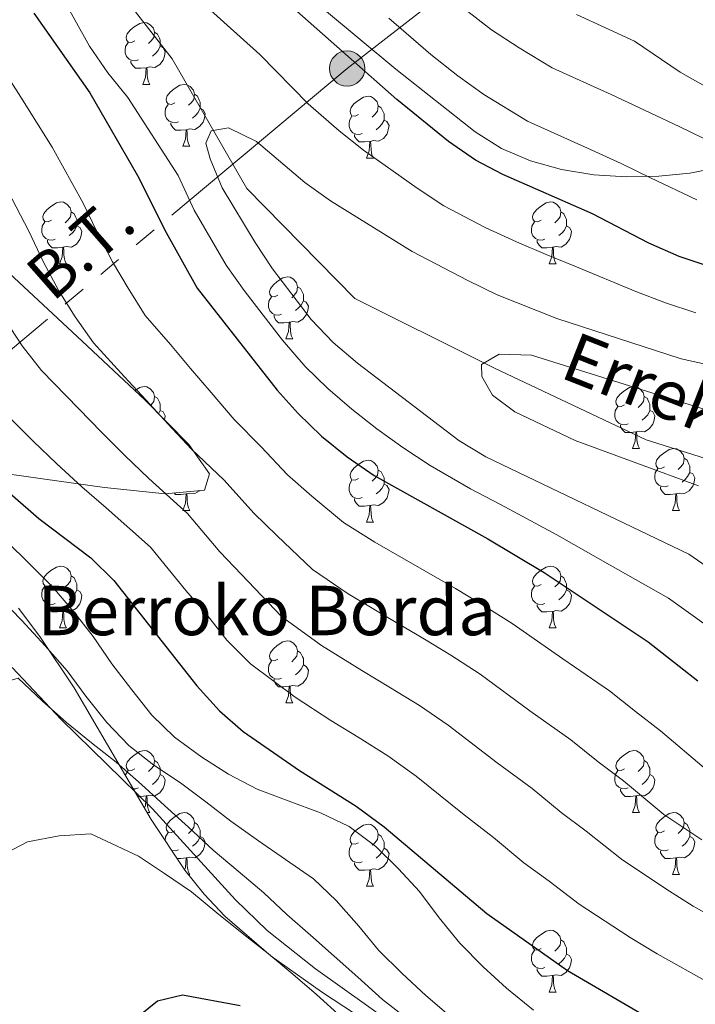
# Model space of a CAD drawing. Extents: x 619407 to 623914, y 780189 to 783238.
# Drawn here: x 622202 to 622311, y 781582 to 781741 of the extents above; entities that cross this region are included whole.
import ezdxf
from ezdxf.enums import TextEntityAlignment as Align

# ---------------------------------------------------------------- set-up
doc = ezdxf.new("R2010")
doc.units = 0
doc.header["$MEASUREMENT"] = 0
doc.linetypes.add('5elect', pattern=[127.5, 75, -7.5, 7.5, -7.5, 7.5, -7.5, 7.5, -7.5])
doc.linetypes.add('DGN Style 3', pattern=[54.738838, 39.09917, -15.639668])
for name, color, linetype in [('Nivel 11', 7, 'Continuous'), ('Nivel 32', 7, 'Continuous'), ('Nivel 35', 7, 'Continuous'), ('Nivel 36', 7, 'Continuous'), ('Nivel 4', 7, 'Continuous'), ('Nivel 43', 7, 'Continuous'), ('Nivel 44', 7, 'Continuous'), ('Nivel 5', 7, 'Continuous'), ('Nivel 61', 7, 'Continuous'), ('Nivel 63', 7, 'Continuous')]:
    doc.layers.add(name, color=color, linetype=linetype)
doc.styles.add('Style-arial', font='arial.shx', dxfattribs={"bigfont": 'arialbig.shx'})
doc.styles.add('Style-arialni', font='arialni.shx', dxfattribs={"bigfont": 'arialnibig.shx'})
doc.styles.add('Style-timesi', font='timesi.shx', dxfattribs={"bigfont": 'timesibig.shx'})
doc.linetypes.add('5zonar', pattern='A,-5,[1,dgnlstyle.shx,S=0.08,R=0,X=0,Y=0],-5', length=10)

# ---------------------------------------------------------------- blocks, each defined once
blk = doc.blocks.new('5PELE')
at = {"layer": 'Nivel 32', "linetype": 'Continuous', "lineweight": 0}
h = blk.add_hatch(color=9, dxfattribs=at)
edge = h.paths.add_edge_path()
edge.add_arc((-0.0002000001259148121, 0), 2.85, 0, 360)
at = {"layer": 'Nivel 32', "color": 8, "linetype": 'Continuous', "lineweight": 0}
blk.add_circle((-0.0002000001259148121, 0, -0.0004707457627546319), 2.85, dxfattribs=at)

msp = doc.modelspace()

# ---------------------------------------------------------------- linework, layer by layer
at = {"layer": 'Nivel 11', "color": 142, "linetype": 'DGN Style 3', "lineweight": 13}
msp.add_polyline3d([(622209.6070000001, 781756.4469999999, 268.899), (622226.4510000001, 781734.798, 267.356), (622238.5619999999, 781713.827, 265.814), (622256.075, 781695.962, 263.5), (622276.9720000001, 781685.5460000001, 260), (622278.7080000001, 781684.6799999999, 262.729), (622303.233, 781673.0630000001, 258.985), (622330.7990000001, 781664.435, 255), (622333.4650000001, 781663.601, 254.65), (622359.5819999999, 781653.2320000001, 253.955), (622378.7690000001, 781644.827, 254.81), (622398.5619999999, 781633.889, 254.519), (622412.0190000001, 781621.119, 251.558), (622416.81, 781618.717, 250), (622424.858, 781614.683, 245), (622426.1640000001, 781614.0279999999, 243.919), (622432.4990000001, 781613.7890000001, 240), (622437.5320000001, 781613.5989999999, 240.364), (622451.7749999999, 781616.3, 234.965), (622456.3459999999, 781616.591, 234.186)], dxfattribs=at)
at = {"layer": 'Nivel 32', "color": 6, "linetype": '5elect', "lineweight": 0, "ltscale": 0.5}
msp.add_polyline3d([(622177.5, 781668.6000000001, 306.106), (622254.807, 781733.2450000001, 274.217), (622292.811, 781762.7620000001, 299.85), (622337.054, 781798.5789999999, 306.255), (622374.926, 781831.0970000001, 304.332)], dxfattribs=at)
at = {"layer": 'Nivel 35', "color": 92, "linetype": '5zonar', "lineweight": 0, "ltscale": 0.5}
for points in [[(622251.1510000001, 781742.7390000001, 282.794), (622262.6939999999, 781733.1400000001, 282.446), (622275.5590000001, 781722.987, 282.064), (622279.79, 781720.297, 282.136), (622284.497, 781718.2749999999, 282.459), (622289.541, 781716.865, 283), (622294.783, 781716.014, 283.726), (622300.087, 781715.669, 284.603), (622305.3130000001, 781715.7760000001, 285.598), (622310.3230000001, 781716.283, 286.679), (622316.5730000001, 781717.524, 288.233), (622320.2609999999, 781719.3640000001, 290.308), (622323.1130000001, 781722.3189999999, 293.717)], [(622197.3999999999, 781667.8999999999, 307.108), (622205.47, 781666.754, 305.808), (622215.514, 781665.362, 303.062), (622225.351, 781664.355, 299.97), (622231.672, 781664.9140000001, 298.096), (622232.5149999999, 781667.551, 297.175), (622229.135, 781672.328, 296.476), (622222.024, 781679.541, 295.782), (622211.0619999999, 781689.817, 295.165), (622200.05, 781700.071, 295.35)], [(622263.382, 781575.2650000001, 324.776), (622250.6610000001, 781583.6300000001, 324.036), (622242.503, 781589.45, 323.411), (622235.0179999999, 781595.8859999999, 322.722), (622231.639, 781599.4480000001, 322.365), (622228.531, 781603.3430000001, 322.003), (622223.071, 781611.578, 320.99), (622210.5730000001, 781632.923, 317.221), (622205.021, 781641.22, 315.912), (622201.5449999999, 781645.801, 315.637)]]:
    msp.add_polyline3d(points, dxfattribs=at)
at = {"layer": 'Nivel 36', "color": 92, "linetype": 'Continuous', "lineweight": 0, "flags": 128}
for points in [[(622220.4070000001, 781737.7380000001), (622219.8770000001, 781737.473), (622219.3470000001, 781737.5279999999), (622219.0819999999, 781737.898), (622219.027, 781738.3230000001), (622219.1869999999, 781738.8430000001), (622219.6669999999, 781739.4380000001), (622220.3019999999, 781739.9680000001), (622221.202, 781740.5530000001), (622221.9469999999, 781740.713), (622222.372, 781740.658), (622222.902, 781740.3430000001), (622223.432, 781739.7579999999), (622223.592, 781739.118), (622223.4820000001, 781738.2679999999), (622223.057, 781737.7380000001), (622222.6370000001, 781737.3130000001)], [(622223.592, 781739.118), (622224.067, 781738.8030000001), (622224.382, 781738.163), (622224.5419999999, 781737.8430000001), (622224.5419999999, 781737.263), (622224.5419999999, 781736.838), (622224.172, 781736.148), (622223.7520000001, 781735.6680000001), (622223.2720000001, 781735.2479999999)], [(622220.9920000001, 781734.658), (622220.567, 781734.4979999999), (622219.9820000001, 781734.558), (622219.507, 781734.7679999999), (622219.0819999999, 781735.193), (622218.8670000001, 781735.7779999999), (622218.8670000001, 781736.1980000001), (622218.922, 781736.783), (622219.3470000001, 781737.473)], [(622224.5419999999, 781736.838), (622224.997, 781736.588), (622225.342, 781735.973), (622225.2320000001, 781735.2479999999), (622225.0220000001, 781734.608), (622224.4369999999, 781733.868), (622223.642, 781733.388), (622222.7919999999, 781733.493), (622222.362, 781733.3630000001)], [(622222.2520000001, 781733.3630000001), (622221.362, 781733.2779999999), (622220.517, 781733.2779999999), (622220.092, 781733.7080000001), (622219.7720000001, 781734.183), (622219.7720000001, 781734.4979999999)], [(622221.7069999999, 781730.6780000001), (622222.142, 781731.838), (622222.2520000001, 781733.3630000001), (622222.362, 781733.3630000001), (622222.3970000001, 781732.7779999999), (622222.432, 781732.0930000001), (622222.5020000001, 781731.4780000001), (622222.6170000001, 781731.078), (622222.8319999999, 781730.6780000001)], [(622221.7069999999, 781730.6780000001), (622222.8319999999, 781730.6780000001)], [(622226.882, 781727.703), (622226.352, 781727.4380000001), (622225.8219999999, 781727.493), (622225.557, 781727.8630000001), (622225.5020000001, 781728.288), (622225.662, 781728.808), (622226.142, 781729.4029999999), (622226.777, 781729.933), (622227.6769999999, 781730.5179999999), (622228.422, 781730.6780000001), (622228.8470000001, 781730.6229999999), (622229.3770000001, 781730.308), (622229.9070000001, 781729.723), (622230.067, 781729.0830000001), (622229.9569999999, 781728.233), (622229.5320000001, 781727.703), (622229.112, 781727.2779999999)], [(622230.067, 781729.0830000001), (622230.5419999999, 781728.7679999999), (622230.8570000001, 781728.128), (622231.017, 781727.808), (622231.017, 781727.2280000001), (622231.017, 781726.8030000001), (622230.6470000001, 781726.1130000001), (622230.227, 781725.6329999999), (622229.747, 781725.213)], [(622256.6540000001, 781725.798), (622256.1240000001, 781725.533), (622255.594, 781725.588), (622255.3289999999, 781725.9580000001), (622255.274, 781726.3829999999), (622255.4340000001, 781726.9029999999), (622255.9140000001, 781727.4979999999), (622256.5490000001, 781728.0279999999), (622257.449, 781728.6130000001), (622258.1939999999, 781728.773), (622258.619, 781728.7180000001), (622259.149, 781728.4029999999), (622259.679, 781727.818), (622259.8389999999, 781727.1780000001), (622259.729, 781726.328), (622259.304, 781725.798), (622258.8840000001, 781725.3729999999)], [(622227.467, 781724.6229999999), (622227.0419999999, 781724.463), (622226.4569999999, 781724.523), (622225.9820000001, 781724.733), (622225.557, 781725.158), (622225.342, 781725.743), (622225.342, 781726.163), (622225.3970000001, 781726.7479999999), (622225.8219999999, 781727.4380000001)], [(622231.017, 781726.8030000001), (622231.4720000001, 781726.5530000001), (622231.817, 781725.9380000001), (622231.7069999999, 781725.213), (622231.497, 781724.5730000001), (622230.912, 781723.8330000001), (622230.1170000001, 781723.3530000001), (622229.267, 781723.4580000001), (622228.837, 781723.328)], [(622259.8389999999, 781727.1780000001), (622260.314, 781726.8630000001), (622260.629, 781726.223), (622260.7890000001, 781725.9029999999), (622260.7890000001, 781725.3230000001), (622260.7890000001, 781724.898), (622260.419, 781724.2080000001), (622259.9990000001, 781723.7280000001), (622259.5190000001, 781723.308)], [(622228.727, 781723.328), (622227.837, 781723.243), (622226.9920000001, 781723.243), (622226.567, 781723.673), (622226.247, 781724.148), (622226.247, 781724.463)], [(622257.2390000001, 781722.7180000001), (622256.814, 781722.558), (622256.229, 781722.618), (622255.754, 781722.828), (622255.3289999999, 781723.253), (622255.1140000001, 781723.838), (622255.1140000001, 781724.2579999999), (622255.169, 781724.8430000001), (622255.594, 781725.533)], [(622260.7890000001, 781724.898), (622261.244, 781724.648), (622261.5889999999, 781724.033), (622261.479, 781723.308), (622261.2690000001, 781722.6680000001), (622260.6840000001, 781721.9280000001), (622259.889, 781721.4480000001), (622259.0390000001, 781721.5530000001), (622258.6089999999, 781721.423)], [(622228.182, 781720.6429999999), (622228.6170000001, 781721.8030000001), (622228.727, 781723.328), (622228.837, 781723.328), (622228.872, 781722.743), (622228.9070000001, 781722.058), (622228.977, 781721.443), (622229.092, 781721.0430000001), (622229.307, 781720.6429999999)], [(622258.4990000001, 781721.423), (622257.6089999999, 781721.338), (622256.764, 781721.338), (622256.3389999999, 781721.7679999999), (622256.0190000001, 781722.243), (622256.0190000001, 781722.558)], [(622257.9539999999, 781718.7380000001), (622258.389, 781719.898), (622258.4990000001, 781721.423), (622258.6089999999, 781721.423), (622258.6440000001, 781720.838), (622258.679, 781720.1529999999), (622258.7490000001, 781719.538), (622258.8640000001, 781719.138), (622259.0789999999, 781718.7380000001)], [(622228.182, 781720.6429999999), (622229.307, 781720.6429999999)], [(622257.9539999999, 781718.7380000001), (622259.0789999999, 781718.7380000001)], [(622206.9040000001, 781708.655), (622206.3740000001, 781708.3900000001), (622205.844, 781708.4450000001), (622205.5789999999, 781708.815), (622205.524, 781709.24), (622205.6840000001, 781709.76), (622206.1640000001, 781710.355), (622206.7990000001, 781710.885), (622207.699, 781711.47), (622208.4439999999, 781711.6300000001), (622208.869, 781711.575), (622209.399, 781711.26), (622209.929, 781710.675), (622210.0889999999, 781710.0349999999), (622209.979, 781709.185), (622209.554, 781708.655), (622209.1340000001, 781708.23)], [(622286.2309999999, 781708.655), (622285.7010000001, 781708.3900000001), (622285.1710000001, 781708.4450000001), (622284.906, 781708.815), (622284.851, 781709.24), (622285.0109999999, 781709.76), (622285.4909999999, 781710.355), (622286.1259999999, 781710.885), (622287.0260000001, 781711.47), (622287.771, 781711.6300000001), (622288.196, 781711.575), (622288.726, 781711.26), (622289.256, 781710.675), (622289.416, 781710.0349999999), (622289.3060000001, 781709.185), (622288.881, 781708.655), (622288.4610000001, 781708.23)], [(622210.0889999999, 781710.0349999999), (622210.564, 781709.72), (622210.879, 781709.0800000001), (622211.0390000001, 781708.76), (622211.0390000001, 781708.1799999999), (622211.0390000001, 781707.7550000001), (622210.669, 781707.065), (622210.2490000001, 781706.585), (622209.7690000001, 781706.165)], [(622289.416, 781710.0349999999), (622289.8910000001, 781709.72), (622290.206, 781709.0800000001), (622290.3659999999, 781708.76), (622290.3659999999, 781708.1799999999), (622290.3659999999, 781707.7550000001), (622289.996, 781707.065), (622289.5760000001, 781706.585), (622289.0959999999, 781706.165)], [(622207.4890000001, 781705.575), (622207.064, 781705.415), (622206.479, 781705.4750000001), (622206.004, 781705.685), (622205.5789999999, 781706.1100000001), (622205.3640000001, 781706.6950000001), (622205.3640000001, 781707.115), (622205.419, 781707.7), (622205.844, 781708.3900000001)], [(622286.8160000001, 781705.575), (622286.3910000001, 781705.415), (622285.8060000001, 781705.4750000001), (622285.331, 781705.685), (622284.906, 781706.1100000001), (622284.6910000001, 781706.6950000001), (622284.6910000001, 781707.115), (622284.746, 781707.7), (622285.1710000001, 781708.3900000001)], [(622211.0390000001, 781707.7550000001), (622211.494, 781707.5050000001), (622211.8389999999, 781706.8900000001), (622211.729, 781706.165), (622211.5190000001, 781705.5249999999), (622210.9340000001, 781704.7849999999), (622210.139, 781704.3049999999), (622209.2890000001, 781704.4099999999), (622208.8589999999, 781704.28)], [(622290.3659999999, 781707.7550000001), (622290.821, 781707.5050000001), (622291.166, 781706.8900000001), (622291.0560000001, 781706.165), (622290.8459999999, 781705.5249999999), (622290.2609999999, 781704.7849999999), (622289.466, 781704.3049999999), (622288.6159999999, 781704.4099999999), (622288.186, 781704.28)], [(622208.7490000001, 781704.28), (622207.8589999999, 781704.1950000001), (622207.014, 781704.1950000001), (622206.5889999999, 781704.625), (622206.2690000001, 781705.1000000001), (622206.2690000001, 781705.415)], [(622288.0760000001, 781704.28), (622287.186, 781704.1950000001), (622286.341, 781704.1950000001), (622285.916, 781704.625), (622285.5959999999, 781705.1000000001), (622285.5959999999, 781705.415)], [(622208.2039999999, 781701.595), (622208.639, 781702.7550000001), (622208.7490000001, 781704.28), (622208.8589999999, 781704.28), (622208.8940000001, 781703.6950000001), (622208.929, 781703.01), (622208.9990000001, 781702.395), (622209.1140000001, 781701.9950000001), (622209.3289999999, 781701.595)], [(622287.531, 781701.595), (622287.966, 781702.7550000001), (622288.0760000001, 781704.28), (622288.186, 781704.28), (622288.2209999999, 781703.6950000001), (622288.256, 781703.01), (622288.3260000001, 781702.395), (622288.4410000001, 781701.9950000001), (622288.656, 781701.595)], [(622208.2039999999, 781701.595), (622209.3289999999, 781701.595)], [(622287.531, 781701.595), (622288.656, 781701.595)], [(622243.595, 781696.5150000001), (622243.065, 781696.25), (622242.5349999999, 781696.3049999999), (622242.27, 781696.675), (622242.2150000001, 781697.1000000001), (622242.375, 781697.6200000001), (622242.855, 781698.2150000001), (622243.49, 781698.7450000001), (622244.3899999999, 781699.3300000001), (622245.135, 781699.49), (622245.56, 781699.435), (622246.0900000001, 781699.1200000001), (622246.6200000001, 781698.5349999999), (622246.78, 781697.895), (622246.6699999999, 781697.0449999999), (622246.2450000001, 781696.5150000001), (622245.825, 781696.0900000001)], [(622246.78, 781697.895), (622247.2550000001, 781697.5800000001), (622247.5700000001, 781696.94), (622247.73, 781696.6200000001), (622247.73, 781696.04), (622247.73, 781695.615), (622247.3600000001, 781694.925), (622246.94, 781694.4450000001), (622246.46, 781694.0249999999)], [(622244.1799999999, 781693.435), (622243.7550000001, 781693.2749999999), (622243.1699999999, 781693.335), (622242.6950000001, 781693.5449999999), (622242.27, 781693.97), (622242.0549999999, 781694.5549999999), (622242.0549999999, 781694.9750000001), (622242.1100000001, 781695.56), (622242.5349999999, 781696.25)], [(622247.73, 781695.615), (622248.185, 781695.365), (622248.53, 781694.75), (622248.4199999999, 781694.0249999999), (622248.21, 781693.385), (622247.625, 781692.645), (622246.8300000001, 781692.165), (622245.98, 781692.27), (622245.55, 781692.1400000001)], [(622245.44, 781692.1400000001), (622244.55, 781692.0549999999), (622243.7050000001, 781692.0549999999), (622243.28, 781692.4850000001), (622242.96, 781692.96), (622242.96, 781693.2749999999)], [(622244.895, 781689.4550000001), (622245.3300000001, 781690.615), (622245.44, 781692.1400000001), (622245.55, 781692.1400000001), (622245.585, 781691.5549999999), (622245.6200000001, 781690.8700000001), (622245.69, 781690.2550000001), (622245.8049999999, 781689.855), (622246.02, 781689.4550000001)], [(622244.895, 781689.4550000001), (622246.02, 781689.4550000001)], [(622220.415, 781681.0490000001), (622221.202, 781681.561), (622221.9469999999, 781681.7209999999), (622222.372, 781681.666), (622222.902, 781681.351), (622223.432, 781680.7660000001), (622223.592, 781680.1259999999), (622223.4820000001, 781679.2760000001), (622223.057, 781678.746), (622222.932, 781678.6200000001)], [(622299.7339999999, 781678.746), (622299.2039999999, 781678.4809999999), (622298.6740000001, 781678.5360000001), (622298.409, 781678.906), (622298.354, 781679.331), (622298.514, 781679.851), (622298.994, 781680.446), (622299.629, 781680.976), (622300.5290000001, 781681.561), (622301.274, 781681.7209999999), (622301.699, 781681.666), (622302.229, 781681.351), (622302.7590000001, 781680.7660000001), (622302.919, 781680.1259999999), (622302.8090000001, 781679.2760000001), (622302.3840000001, 781678.746), (622301.9639999999, 781678.321)], [(622223.592, 781680.1259999999), (622224.067, 781679.811), (622224.382, 781679.1710000001), (622224.5419999999, 781678.851), (622224.5419999999, 781678.271), (622224.5419999999, 781677.8459999999), (622224.244, 781677.29)], [(622302.919, 781680.1259999999), (622303.3940000001, 781679.811), (622303.709, 781679.1710000001), (622303.869, 781678.851), (622303.869, 781678.271), (622303.869, 781677.8459999999), (622303.4990000001, 781677.156), (622303.0789999999, 781676.676), (622302.5989999999, 781676.256)], [(622300.3189999999, 781675.666), (622299.8940000001, 781675.506), (622299.3090000001, 781675.5660000001), (622298.834, 781675.7760000001), (622298.409, 781676.2010000001), (622298.1939999999, 781676.7860000001), (622298.1939999999, 781677.206), (622298.2490000001, 781677.791), (622298.6740000001, 781678.4809999999)], [(622224.5419999999, 781677.8459999999), (622224.997, 781677.5959999999), (622225.342, 781676.9809999999), (622225.236, 781676.283)], [(622303.869, 781677.8459999999), (622304.324, 781677.5959999999), (622304.669, 781676.9809999999), (622304.5590000001, 781676.256), (622304.3489999999, 781675.6159999999), (622303.764, 781674.8759999999), (622302.969, 781674.396), (622302.119, 781674.5009999999), (622301.689, 781674.371)], [(622301.5789999999, 781674.371), (622300.689, 781674.2860000001), (622299.844, 781674.2860000001), (622299.419, 781674.716), (622299.0989999999, 781675.1910000001), (622299.0989999999, 781675.506)], [(622301.034, 781671.686), (622301.469, 781672.8459999999), (622301.5789999999, 781674.371), (622301.689, 781674.371), (622301.7239999999, 781673.7860000001), (622301.7590000001, 781673.101), (622301.8289999999, 781672.486), (622301.9439999999, 781672.0860000001), (622302.159, 781671.686)], [(622301.034, 781671.686), (622302.159, 781671.686)], [(622306.209, 781668.7110000001), (622305.679, 781668.446), (622305.149, 781668.5009999999), (622304.8840000001, 781668.871), (622304.8289999999, 781669.2960000001), (622304.9890000001, 781669.8160000001), (622305.469, 781670.4110000001), (622306.104, 781670.9410000001), (622307.004, 781671.5260000001), (622307.7490000001, 781671.686), (622308.1740000001, 781671.631), (622308.7039999999, 781671.3160000001), (622309.2339999999, 781670.7309999999), (622309.3940000001, 781670.091), (622309.284, 781669.2409999999), (622308.8589999999, 781668.7110000001), (622308.439, 781668.2860000001)], [(622309.3940000001, 781670.091), (622309.869, 781669.7760000001), (622310.1840000001, 781669.1359999999), (622310.344, 781668.8160000001), (622310.344, 781668.236), (622310.344, 781667.811), (622309.9739999999, 781667.121), (622309.554, 781666.6410000001), (622309.074, 781666.2209999999)], [(622256.6540000001, 781666.8060000001), (622256.1240000001, 781666.541), (622255.594, 781666.5959999999), (622255.3289999999, 781666.966), (622255.274, 781667.3910000001), (622255.4340000001, 781667.9110000001), (622255.9140000001, 781668.506), (622256.5490000001, 781669.0360000001), (622257.449, 781669.621), (622258.1939999999, 781669.781), (622258.619, 781669.726), (622259.149, 781669.4110000001), (622259.679, 781668.8260000001), (622259.8389999999, 781668.186), (622259.729, 781667.3360000001), (622259.304, 781666.8060000001), (622258.8840000001, 781666.381)], [(622259.8389999999, 781668.186), (622260.314, 781667.871), (622260.629, 781667.2309999999), (622260.7890000001, 781666.9110000001), (622260.7890000001, 781666.331), (622260.7890000001, 781665.906), (622260.419, 781665.216), (622259.9990000001, 781664.736), (622259.5190000001, 781664.3160000001)], [(622306.794, 781665.631), (622306.369, 781665.4709999999), (622305.784, 781665.531), (622305.3090000001, 781665.7409999999), (622304.8840000001, 781666.166), (622304.669, 781666.7509999999), (622304.669, 781667.1710000001), (622304.7239999999, 781667.756), (622305.149, 781668.446)], [(622310.344, 781667.811), (622310.7990000001, 781667.561), (622311.1440000001, 781666.946), (622311.034, 781666.2209999999), (622310.824, 781665.581), (622310.2390000001, 781664.841), (622309.4439999999, 781664.361), (622308.594, 781664.466), (622308.1640000001, 781664.3360000001)], [(622257.2390000001, 781663.726), (622256.814, 781663.5660000001), (622256.229, 781663.6259999999), (622255.754, 781663.8360000001), (622255.3289999999, 781664.2609999999), (622255.1140000001, 781664.8459999999), (622255.1140000001, 781665.2660000001), (622255.169, 781665.851), (622255.594, 781666.541)], [(622260.7890000001, 781665.906), (622261.244, 781665.656), (622261.5889999999, 781665.041), (622261.479, 781664.3160000001), (622261.2690000001, 781663.676), (622260.6840000001, 781662.936), (622259.889, 781662.456), (622259.0390000001, 781662.561), (622258.6089999999, 781662.4310000001)], [(622308.054, 781664.3360000001), (622307.1640000001, 781664.2509999999), (622306.3189999999, 781664.2509999999), (622305.8940000001, 781664.6810000001), (622305.574, 781665.156), (622305.574, 781665.4709999999)], [(622228.727, 781664.3360000001), (622227.837, 781664.2509999999), (622226.9920000001, 781664.2509999999), (622226.7660000001, 781664.48)], [(622228.182, 781661.6510000001), (622228.6170000001, 781662.811), (622228.727, 781664.3360000001), (622228.837, 781664.3360000001), (622228.872, 781663.7509999999), (622228.9070000001, 781663.0660000001), (622228.977, 781662.4510000001), (622229.092, 781662.051), (622229.307, 781661.6510000001)], [(622230.9169999999, 781664.8470000001), (622230.912, 781664.841), (622230.1170000001, 781664.361), (622229.267, 781664.466), (622228.837, 781664.3360000001)], [(622307.5090000001, 781661.6510000001), (622307.9439999999, 781662.811), (622308.054, 781664.3360000001), (622308.1640000001, 781664.3360000001), (622308.199, 781663.7509999999), (622308.2339999999, 781663.0660000001), (622308.304, 781662.4510000001), (622308.419, 781662.051), (622308.6340000001, 781661.6510000001)], [(622258.4990000001, 781662.4310000001), (622257.6089999999, 781662.3459999999), (622256.764, 781662.3459999999), (622256.3389999999, 781662.7760000001), (622256.0190000001, 781663.2509999999), (622256.0190000001, 781663.5660000001)], [(622257.9539999999, 781659.746), (622258.389, 781660.906), (622258.4990000001, 781662.4310000001), (622258.6089999999, 781662.4310000001), (622258.6440000001, 781661.8459999999), (622258.679, 781661.1610000001), (622258.7490000001, 781660.5460000001), (622258.8640000001, 781660.146), (622259.0789999999, 781659.746)], [(622228.182, 781661.6510000001), (622229.307, 781661.6510000001)], [(622307.5090000001, 781661.6510000001), (622308.6340000001, 781661.6510000001)], [(622257.9539999999, 781659.746), (622259.0789999999, 781659.746)], [(622206.9040000001, 781649.663), (622206.3740000001, 781649.398), (622205.844, 781649.453), (622205.5789999999, 781649.8230000001), (622205.524, 781650.2479999999), (622205.6840000001, 781650.7679999999), (622206.1640000001, 781651.3630000001), (622206.7990000001, 781651.8929999999), (622207.699, 781652.4780000001), (622208.4439999999, 781652.638), (622208.869, 781652.5830000001), (622209.399, 781652.2679999999), (622209.929, 781651.683), (622210.0889999999, 781651.0430000001), (622209.979, 781650.193), (622209.554, 781649.663), (622209.1340000001, 781649.2380000001)], [(622286.2309999999, 781649.663), (622285.7010000001, 781649.398), (622285.1710000001, 781649.453), (622284.906, 781649.8230000001), (622284.851, 781650.2479999999), (622285.0109999999, 781650.7679999999), (622285.4909999999, 781651.3630000001), (622286.1259999999, 781651.8929999999), (622287.0260000001, 781652.4780000001), (622287.771, 781652.638), (622288.196, 781652.5830000001), (622288.726, 781652.2679999999), (622289.256, 781651.683), (622289.416, 781651.0430000001), (622289.3060000001, 781650.193), (622288.881, 781649.663), (622288.4610000001, 781649.2380000001)], [(622210.0889999999, 781651.0430000001), (622210.564, 781650.7280000001), (622210.879, 781650.088), (622211.0390000001, 781649.7679999999), (622211.0390000001, 781649.1880000001), (622211.0390000001, 781648.763), (622210.669, 781648.0730000001), (622210.2490000001, 781647.5930000001), (622209.7690000001, 781647.173)], [(622289.416, 781651.0430000001), (622289.8910000001, 781650.7280000001), (622290.206, 781650.088), (622290.3659999999, 781649.7679999999), (622290.3659999999, 781649.1880000001), (622290.3659999999, 781648.763), (622289.996, 781648.0730000001), (622289.5760000001, 781647.5930000001), (622289.0959999999, 781647.173)], [(622207.4890000001, 781646.5830000001), (622207.064, 781646.423), (622206.479, 781646.483), (622206.004, 781646.693), (622205.5789999999, 781647.118), (622205.3640000001, 781647.703), (622205.3640000001, 781648.1229999999), (622205.419, 781648.7080000001), (622205.844, 781649.398)], [(622286.8160000001, 781646.5830000001), (622286.3910000001, 781646.423), (622285.8060000001, 781646.483), (622285.331, 781646.693), (622284.906, 781647.118), (622284.6910000001, 781647.703), (622284.6910000001, 781648.1229999999), (622284.746, 781648.7080000001), (622285.1710000001, 781649.398)], [(622211.0390000001, 781648.763), (622211.494, 781648.513), (622211.8389999999, 781647.898), (622211.729, 781647.173), (622211.5190000001, 781646.533), (622210.9340000001, 781645.7930000001), (622210.139, 781645.3130000001), (622209.2890000001, 781645.4180000001), (622208.8589999999, 781645.288)], [(622290.3659999999, 781648.763), (622290.821, 781648.513), (622291.166, 781647.898), (622291.0560000001, 781647.173), (622290.8459999999, 781646.533), (622290.2609999999, 781645.7930000001), (622289.466, 781645.3130000001), (622288.6159999999, 781645.4180000001), (622288.186, 781645.288)], [(622208.7490000001, 781645.288), (622207.8589999999, 781645.203), (622207.014, 781645.203), (622206.5889999999, 781645.6329999999), (622206.2690000001, 781646.108), (622206.2690000001, 781646.423)], [(622288.0760000001, 781645.288), (622287.186, 781645.203), (622286.341, 781645.203), (622285.916, 781645.6329999999), (622285.5959999999, 781646.108), (622285.5959999999, 781646.423)], [(622208.2039999999, 781642.6030000001), (622208.639, 781643.763), (622208.7490000001, 781645.288), (622208.8589999999, 781645.288), (622208.8940000001, 781644.703), (622208.929, 781644.0179999999), (622208.9990000001, 781643.4029999999), (622209.1140000001, 781643.003), (622209.3289999999, 781642.6030000001)], [(622287.531, 781642.6030000001), (622287.966, 781643.763), (622288.0760000001, 781645.288), (622288.186, 781645.288), (622288.2209999999, 781644.703), (622288.256, 781644.0179999999), (622288.3260000001, 781643.4029999999), (622288.4410000001, 781643.003), (622288.656, 781642.6030000001)], [(622208.2039999999, 781642.6030000001), (622209.3289999999, 781642.6030000001)], [(622287.531, 781642.6030000001), (622288.656, 781642.6030000001)], [(622243.595, 781637.523), (622243.065, 781637.2579999999), (622242.5349999999, 781637.3130000001), (622242.27, 781637.683), (622242.2150000001, 781638.108), (622242.375, 781638.628), (622242.855, 781639.223), (622243.49, 781639.753), (622244.3899999999, 781640.338), (622245.135, 781640.4979999999), (622245.56, 781640.443), (622246.0900000001, 781640.128), (622246.6200000001, 781639.5430000001), (622246.78, 781638.9029999999), (622246.6699999999, 781638.0530000001), (622246.2450000001, 781637.523), (622245.825, 781637.098)], [(622246.78, 781638.9029999999), (622247.2550000001, 781638.588), (622247.5700000001, 781637.9480000001), (622247.73, 781637.628), (622247.73, 781637.048), (622247.73, 781636.6229999999), (622247.3600000001, 781635.933), (622246.94, 781635.453), (622246.46, 781635.033)], [(622244.1799999999, 781634.443), (622243.7550000001, 781634.283), (622243.1699999999, 781634.3430000001), (622242.6950000001, 781634.5530000001), (622242.27, 781634.9780000001), (622242.0549999999, 781635.5630000001), (622242.0549999999, 781635.983), (622242.1100000001, 781636.568), (622242.5349999999, 781637.2579999999)], [(622247.73, 781636.6229999999), (622248.185, 781636.3729999999), (622248.53, 781635.7579999999), (622248.4199999999, 781635.033), (622248.21, 781634.3929999999), (622247.625, 781633.6529999999), (622246.8300000001, 781633.173), (622245.98, 781633.2779999999), (622245.55, 781633.148)], [(622245.44, 781633.148), (622244.55, 781633.0630000001), (622243.7050000001, 781633.0630000001), (622243.28, 781633.493), (622242.96, 781633.9680000001), (622242.96, 781634.283)], [(622244.895, 781630.463), (622245.3300000001, 781631.6229999999), (622245.44, 781633.148), (622245.55, 781633.148), (622245.585, 781632.5630000001), (622245.6200000001, 781631.878), (622245.69, 781631.263), (622245.8049999999, 781630.8630000001), (622246.02, 781630.463)], [(622244.895, 781630.463), (622246.02, 781630.463)], [(622220.4070000001, 781619.754), (622219.8770000001, 781619.4890000001), (622219.3470000001, 781619.544), (622219.0819999999, 781619.9140000001), (622219.027, 781620.3389999999), (622219.1869999999, 781620.8589999999), (622219.6669999999, 781621.4539999999), (622220.3019999999, 781621.9839999999), (622221.202, 781622.5689999999), (622221.9469999999, 781622.729), (622222.372, 781622.6740000001), (622222.902, 781622.3589999999), (622223.432, 781621.774), (622223.592, 781621.1340000001), (622223.4820000001, 781620.284), (622223.057, 781619.754), (622222.6370000001, 781619.3289999999)], [(622299.7339999999, 781619.754), (622299.2039999999, 781619.4890000001), (622298.6740000001, 781619.544), (622298.409, 781619.9140000001), (622298.354, 781620.3389999999), (622298.514, 781620.8589999999), (622298.994, 781621.4539999999), (622299.629, 781621.9839999999), (622300.5290000001, 781622.5689999999), (622301.274, 781622.729), (622301.699, 781622.6740000001), (622302.229, 781622.3589999999), (622302.7590000001, 781621.774), (622302.919, 781621.1340000001), (622302.8090000001, 781620.284), (622302.3840000001, 781619.754), (622301.9639999999, 781619.3289999999)], [(622223.592, 781621.1340000001), (622224.067, 781620.8189999999), (622224.382, 781620.179), (622224.5419999999, 781619.8589999999), (622224.5419999999, 781619.2790000001), (622224.5419999999, 781618.854), (622224.172, 781618.1640000001), (622223.7520000001, 781617.6840000001), (622223.2720000001, 781617.264)], [(622302.919, 781621.1340000001), (622303.3940000001, 781620.8189999999), (622303.709, 781620.179), (622303.869, 781619.8589999999), (622303.869, 781619.2790000001), (622303.869, 781618.854), (622303.4990000001, 781618.1640000001), (622303.0789999999, 781617.6840000001), (622302.5989999999, 781617.264)], [(622218.9110000001, 781618.683), (622218.922, 781618.7990000001), (622219.3470000001, 781619.4890000001)], [(622300.3189999999, 781616.6740000001), (622299.8940000001, 781616.514), (622299.3090000001, 781616.574), (622298.834, 781616.784), (622298.409, 781617.209), (622298.1939999999, 781617.794), (622298.1939999999, 781618.2139999999), (622298.2490000001, 781618.7990000001), (622298.6740000001, 781619.4890000001)], [(622224.5419999999, 781618.854), (622224.997, 781618.604), (622225.342, 781617.9890000001), (622225.2320000001, 781617.264), (622225.0220000001, 781616.6240000001), (622224.4369999999, 781615.8840000001), (622223.642, 781615.4040000001), (622222.7919999999, 781615.5090000001), (622222.362, 781615.379)], [(622303.869, 781618.854), (622304.324, 781618.604), (622304.669, 781617.9890000001), (622304.5590000001, 781617.264), (622304.3489999999, 781616.6240000001), (622303.764, 781615.8840000001), (622302.969, 781615.4040000001), (622302.119, 781615.5090000001), (622301.689, 781615.379)], [(622220.9920000001, 781616.6740000001), (622220.567, 781616.514), (622220.156, 781616.5560000001)], [(622301.5789999999, 781615.379), (622300.689, 781615.294), (622299.844, 781615.294), (622299.419, 781615.7239999999), (622299.0989999999, 781616.199), (622299.0989999999, 781616.514)], [(622222.2520000001, 781615.379), (622221.362, 781615.294), (622220.895, 781615.294)], [(622221.9839999999, 781613.4340000001), (622222.142, 781613.854), (622222.2520000001, 781615.379), (622222.362, 781615.379), (622222.3970000001, 781614.794), (622222.432, 781614.1089999999), (622222.5020000001, 781613.494), (622222.6170000001, 781613.094), (622222.8319999999, 781612.6939999999)], [(622301.034, 781612.6939999999), (622301.469, 781613.854), (622301.5789999999, 781615.379), (622301.689, 781615.379), (622301.7239999999, 781614.794), (622301.7590000001, 781614.1089999999), (622301.8289999999, 781613.494), (622301.9439999999, 781613.094), (622302.159, 781612.6939999999)], [(622222.4180000001, 781612.6939999999), (622222.8319999999, 781612.6939999999)], [(622226.882, 781609.719), (622226.352, 781609.4539999999), (622225.8219999999, 781609.5090000001), (622225.557, 781609.879), (622225.5020000001, 781610.304), (622225.662, 781610.824), (622226.142, 781611.419), (622226.777, 781611.949), (622227.6769999999, 781612.534), (622228.422, 781612.6939999999), (622228.8470000001, 781612.639), (622229.3770000001, 781612.324), (622229.9070000001, 781611.7390000001), (622230.067, 781611.0989999999), (622229.9569999999, 781610.2490000001), (622229.5320000001, 781609.719), (622229.112, 781609.294)], [(622301.034, 781612.6939999999), (622302.159, 781612.6939999999)], [(622306.209, 781609.719), (622305.679, 781609.4539999999), (622305.149, 781609.5090000001), (622304.8840000001, 781609.879), (622304.8289999999, 781610.304), (622304.9890000001, 781610.824), (622305.469, 781611.419), (622306.104, 781611.949), (622307.004, 781612.534), (622307.7490000001, 781612.6939999999), (622308.1740000001, 781612.639), (622308.7039999999, 781612.324), (622309.2339999999, 781611.7390000001), (622309.3940000001, 781611.0989999999), (622309.284, 781610.2490000001), (622308.8589999999, 781609.719), (622308.439, 781609.294)], [(622230.067, 781611.0989999999), (622230.5419999999, 781610.784), (622230.8570000001, 781610.1440000001), (622231.017, 781609.824), (622231.017, 781609.244), (622231.017, 781608.8189999999), (622230.6470000001, 781608.129), (622230.227, 781607.649), (622229.747, 781607.229)], [(622309.3940000001, 781611.0989999999), (622309.869, 781610.784), (622310.1840000001, 781610.1440000001), (622310.344, 781609.824), (622310.344, 781609.244), (622310.344, 781608.8189999999), (622309.9739999999, 781608.129), (622309.554, 781607.649), (622309.074, 781607.229)], [(622225.342, 781608.1529999999), (622225.342, 781608.179), (622225.3970000001, 781608.764), (622225.8219999999, 781609.4539999999)], [(622256.6540000001, 781607.814), (622256.1240000001, 781607.5490000001), (622255.594, 781607.604), (622255.3289999999, 781607.9739999999), (622255.274, 781608.399), (622255.4340000001, 781608.919), (622255.9140000001, 781609.514), (622256.5490000001, 781610.044), (622257.449, 781610.629), (622258.1939999999, 781610.7890000001), (622258.619, 781610.7339999999), (622259.149, 781610.419), (622259.679, 781609.834), (622259.8389999999, 781609.1939999999), (622259.729, 781608.344), (622259.304, 781607.814), (622258.8840000001, 781607.389)], [(622306.794, 781606.639), (622306.369, 781606.479), (622305.784, 781606.5390000001), (622305.3090000001, 781606.7490000001), (622304.8840000001, 781607.1740000001), (622304.669, 781607.7590000001), (622304.669, 781608.179), (622304.7239999999, 781608.764), (622305.149, 781609.4539999999)], [(622231.017, 781608.8189999999), (622231.4720000001, 781608.5689999999), (622231.817, 781607.9539999999), (622231.7069999999, 781607.229), (622231.497, 781606.5889999999), (622230.912, 781605.8489999999), (622230.1170000001, 781605.369), (622229.267, 781605.4739999999), (622228.837, 781605.344)], [(622259.8389999999, 781609.1939999999), (622260.314, 781608.879), (622260.629, 781608.2390000001), (622260.7890000001, 781607.919), (622260.7890000001, 781607.3389999999), (622260.7890000001, 781606.9140000001), (622260.419, 781606.2239999999), (622259.9990000001, 781605.744), (622259.5190000001, 781605.324)], [(622310.344, 781608.8189999999), (622310.7990000001, 781608.5689999999), (622311.1440000001, 781607.9539999999), (622311.034, 781607.229), (622310.824, 781606.5889999999), (622310.2390000001, 781605.8489999999), (622309.4439999999, 781605.369), (622308.594, 781605.4739999999), (622308.1640000001, 781605.344)], [(622227.467, 781606.639), (622227.0419999999, 781606.479), (622226.4569999999, 781606.5390000001), (622226.3929999999, 781606.567)], [(622257.2390000001, 781604.7339999999), (622256.814, 781604.574), (622256.229, 781604.6340000001), (622255.754, 781604.844), (622255.3289999999, 781605.2690000001), (622255.1140000001, 781605.854), (622255.1140000001, 781606.274), (622255.169, 781606.8589999999), (622255.594, 781607.5490000001)], [(622260.7890000001, 781606.9140000001), (622261.244, 781606.6640000001), (622261.5889999999, 781606.0490000001), (622261.479, 781605.324), (622261.2690000001, 781604.6840000001), (622260.6840000001, 781603.9439999999), (622259.889, 781603.4639999999), (622259.0390000001, 781603.5689999999), (622258.6089999999, 781603.439)], [(622308.054, 781605.344), (622307.1640000001, 781605.2590000001), (622306.3189999999, 781605.2590000001), (622305.8940000001, 781605.689), (622305.574, 781606.1640000001), (622305.574, 781606.479)], [(622228.727, 781605.344), (622227.837, 781605.2590000001), (622227.2609999999, 781605.2590000001)], [(622228.4720000001, 781603.432), (622228.6170000001, 781603.8189999999), (622228.727, 781605.344), (622228.837, 781605.344), (622228.872, 781604.7590000001), (622228.9070000001, 781604.074), (622228.977, 781603.459), (622229.092, 781603.0590000001), (622229.307, 781602.659)], [(622307.5090000001, 781602.659), (622307.9439999999, 781603.8189999999), (622308.054, 781605.344), (622308.1640000001, 781605.344), (622308.199, 781604.7590000001), (622308.2339999999, 781604.074), (622308.304, 781603.459), (622308.419, 781603.0590000001), (622308.6340000001, 781602.659)], [(622258.4990000001, 781603.439), (622257.6089999999, 781603.354), (622256.764, 781603.354), (622256.3389999999, 781603.784), (622256.0190000001, 781604.2590000001), (622256.0190000001, 781604.574)], [(622257.9539999999, 781600.754), (622258.389, 781601.9140000001), (622258.4990000001, 781603.439), (622258.6089999999, 781603.439), (622258.6440000001, 781602.854), (622258.679, 781602.169), (622258.7490000001, 781601.554), (622258.8640000001, 781601.1540000001), (622259.0789999999, 781600.754)], [(622229.077, 781602.659), (622229.307, 781602.659)], [(622307.5090000001, 781602.659), (622308.6340000001, 781602.659)], [(622257.9539999999, 781600.754), (622259.0789999999, 781600.754)], [(622286.2309999999, 781590.6710000001), (622285.7010000001, 781590.406), (622285.1710000001, 781590.4610000001), (622284.906, 781590.831), (622284.851, 781591.256), (622285.0109999999, 781591.7760000001), (622285.4909999999, 781592.371), (622286.1259999999, 781592.9010000001), (622287.0260000001, 781593.486), (622287.771, 781593.646), (622288.196, 781593.591), (622288.726, 781593.2760000001), (622289.256, 781592.6910000001), (622289.416, 781592.051), (622289.3060000001, 781591.2010000001), (622288.881, 781590.6710000001), (622288.4610000001, 781590.246)], [(622289.416, 781592.051), (622289.8910000001, 781591.736), (622290.206, 781591.0959999999), (622290.3659999999, 781590.7760000001), (622290.3659999999, 781590.196), (622290.3659999999, 781589.771), (622289.996, 781589.081), (622289.5760000001, 781588.601), (622289.0959999999, 781588.1810000001)], [(622286.8160000001, 781587.591), (622286.3910000001, 781587.4310000001), (622285.8060000001, 781587.4909999999), (622285.331, 781587.7010000001), (622284.906, 781588.1259999999), (622284.6910000001, 781588.7110000001), (622284.6910000001, 781589.131), (622284.746, 781589.716), (622285.1710000001, 781590.406)], [(622290.3659999999, 781589.771), (622290.821, 781589.521), (622291.166, 781588.906), (622291.0560000001, 781588.1810000001), (622290.8459999999, 781587.541), (622290.2609999999, 781586.801), (622289.466, 781586.321), (622288.6159999999, 781586.426), (622288.186, 781586.2960000001)], [(622288.0760000001, 781586.2960000001), (622287.186, 781586.2110000001), (622286.341, 781586.2110000001), (622285.916, 781586.6410000001), (622285.5959999999, 781587.1159999999), (622285.5959999999, 781587.4310000001)], [(622287.531, 781583.611), (622287.966, 781584.771), (622288.0760000001, 781586.2960000001), (622288.186, 781586.2960000001), (622288.2209999999, 781585.7110000001), (622288.256, 781585.0260000001), (622288.3260000001, 781584.4110000001), (622288.4410000001, 781584.0109999999), (622288.656, 781583.611)], [(622287.531, 781583.611), (622288.656, 781583.611)]]:
    msp.add_lwpolyline(points, dxfattribs=at)
at = {"layer": 'Nivel 36', "color": 92, "linetype": 'Continuous', "lineweight": 0}
msp.add_polyline3d([(622302.844, 781406.7579999999, 325.274), (622304.6429999999, 781428.8530000001, 323.731), (622304.8589999999, 781433.8360000001, 323.543), (622304.254, 781453.182, 323.731), (622304.2069999999, 781478.085, 321.438), (622303.9410000001, 781499.717, 321.417), (622303.425, 781507.7650000001, 321.417), (622300.8899999999, 781527.7690000001, 321.417), (622300.281, 781532.7150000001, 321.049), (622298.8740000001, 781542.523, 319.437), (622298.229, 781546.118, 319.104), (622296.645, 781550.8090000001, 318.902), (622293.9780000001, 781555.1130000001, 318.715), (622290.5320000001, 781558.994, 318.54), (622286.6140000001, 781562.4140000001, 318.377), (622281.31, 781566.2139999999, 318.18), (622261.909, 781578.702, 317.561), (622249.6640000001, 781587.3770000001, 318.124), (622241.844, 781593.6059999999, 318.405), (622236.719, 781598.5490000001, 318.072), (622223.291, 781613.315, 316.839), (622208.4539999999, 781627.75, 315.485), (622200.564, 781636.1769999999, 314.477)], dxfattribs=at)
at = {"layer": 'Nivel 4', "color": 25, "linetype": 'Continuous', "lineweight": 30, "flags": 128}
for points, elevation in [([(622147.9450000001, 781747.774), (622154.217, 781738.8999999999), (622156.9539999999, 781734.368), (622164.4369999999, 781720.7779999999), (622179.28, 781687.77), (622182.0160000001, 781683.1059999999), (622185.023, 781679.034), (622192.827, 781671.007), (622200.575, 781664.0390000001), (622204.845, 781660.3530000001), (622213.2609999999, 781653.976), (622217.0009999999, 781650.2949999999), (622230.4780000001, 781633.2), (622234.148, 781629.189), (622237.9569999999, 781625.838), (622247.1030000001, 781619.52), (622256.254, 781613.7309999999), (622260.7919999999, 781610.3729999999), (622277.4140000001, 781596.361), (622290.5050000001, 781587.0889999999), (622304.4029999999, 781579)], 300), ([(622204.037, 781742.182), (622213.118, 781729.3060000001), (622220.868, 781715.912), (622225.48, 781706.658), (622230.4920000001, 781697.6640000001), (622243.4439999999, 781681.105), (622246.852, 781677.361), (622250.658, 781673.679), (622254.798, 781670.325), (622259.2069999999, 781667.3), (622277.5889999999, 781657.047), (622286.743, 781651.5900000001), (622303.591, 781640.358), (622311.611, 781634.051)], 275), ([(622318.4240000001, 781699.504), (622308.585, 781702.7820000001), (622303.7039999999, 781704.9510000001), (622294.5430000001, 781709.6799999999), (622280.031, 781716.0519999999), (622275.6159999999, 781718.415), (622271.2069999999, 781721.44), (622262.861, 781728.2139999999), (622246.6399999999, 781742.5530000001)], 275), ([(622220.156, 781579.024), (622224.0959999999, 781582.165), (622228.148, 781583.185), (622237.4709999999, 781581.436)], 325)]:
    msp.add_lwpolyline(points, dxfattribs=dict(at, elevation=elevation))
at = {"layer": 'Nivel 5', "color": 25, "linetype": 'Continuous', "lineweight": 0, "flags": 128}
for points, elevation in [([(622311.3130000001, 781693.652), (622306.3859999999, 781695.2679999999), (622301.5660000001, 781697.1200000001), (622291.6740000001, 781701.1969999999), (622287.0619999999, 781703.129), (622282.2450000001, 781705.1440000001), (622277.1939999999, 781707.47), (622270.4720000001, 781711.0150000001), (622266.1429999999, 781713.845), (622257.477, 781720.0220000001), (622253.531, 781723.155), (622248.4890000001, 781727.5009999999), (622240.685, 781735.5279999999), (622217.308, 781756.497)], 270), ([(622208.061, 781745.923), (622213.0719999999, 781736.8630000001), (622216.01, 781732.5279999999), (622219.2820000001, 781728.52), (622227.446, 781715.902), (622230.0190000001, 781710.291), (622235.1969999999, 781701.362), (622238.1399999999, 781697.2590000001), (622241.1980000001, 781693.3030000001), (622244.3600000001, 781689.2150000001), (622247.9850000001, 781684.97), (622251.6599999999, 781681.423), (622255.554, 781678.0689999999), (622259.6140000001, 781674.8800000001), (622263.81, 781671.855), (622268.24, 781668.9310000001), (622274.78, 781665.149), (622279.675, 781662.595), (622288.7609999999, 781657.706), (622297.4299999999, 781652.7720000001), (622306.8729999999, 781647.449), (622312.952, 781643.0630000001)], 270), ([(622314.2919999999, 781721.115), (622308.6980000001, 781723.7920000001), (622303.9140000001, 781726.068), (622297.5619999999, 781729.0090000001), (622287.9979999999, 781733.361), (622282.7039999999, 781736.594), (622278.1939999999, 781739.533), (622273.8600000001, 781742.8300000001)], 285), ([(622396.673, 781741.494), (622394.7050000001, 781736.744), (622392.5390000001, 781732.128), (622390.3060000001, 781727.5120000001), (622387.416, 781723.301), (622383.54, 781719.9610000001), (622379.5549999999, 781718.9410000001), (622374.2550000001, 781718.9269999999), (622368.889, 781718.9809999999), (622363.854, 781719.031), (622358.8200000001, 781719.081), (622353.521, 781719.2), (622348.487, 781719.3160000001), (622343.327, 781720.0970000001), (622338.1070000001, 781721.4739999999), (622333.0220000001, 781723.048), (622327.868, 781724.4240000001), (622322.8489999999, 781725.9979999999), (622317.966, 781727.9680000001), (622313.217, 781730.135), (622308.737, 781732.631), (622301.362, 781737.6680000001), (622291.9820000001, 781742.0150000001)], 290), ([(622311.4380000001, 781711.9480000001), (622303.979, 781715.5179999999), (622299.2280000001, 781717.8740000001), (622293.763, 781720.3489999999), (622284.014, 781724.706), (622276.9550000001, 781729.017), (622272.7590000001, 781732.061), (622268.3600000001, 781735.5220000001), (622261.538, 781741.381)], 280), ([(622196.527, 781736.9890000001), (622201.9569999999, 781728.6259999999), (622207.0249999999, 781720.4890000001), (622212.0419999999, 781711.413), (622214.334, 781706.702), (622216.787, 781701.9469999999), (622219.335, 781697.638), (622222.095, 781693.2209999999), (622226.166, 781688.5120000001), (622229.436, 781684.6370000001), (622232.7550000001, 781680.7490000001), (622236.521, 781676.3500000001), (622240.881, 781671.9469999999), (622245.1640000001, 781667.4310000001), (622249.095, 781663.963), (622254.1950000001, 781659.6769999999), (622259.2720000001, 781656.49), (622267.2660000001, 781651.898), (622272.3360000001, 781649.006), (622276.757, 781646.335), (622281.5519999999, 781643.3459999999), (622289.737, 781637.619), (622297.324, 781632.4269999999), (622301.4990000001, 781629.085), (622305.587, 781625.935), (622312.9709999999, 781619.673)], 280), ([(622319.2590000001, 781683.932), (622308.946, 781686.2209999999), (622288.8049999999, 781692.7150000001), (622279.105, 781696.588), (622274.3570000001, 781698.888), (622265.328, 781703.615), (622252.094, 781711.8300000001), (622247.949, 781714.7860000001), (622240.132, 781721.422), (622235.5830000001, 781723.6540000001), (622232.7949999999, 781723.152), (622231.9140000001, 781721.173), (622232.6170000001, 781718.5819999999), (622234.558, 781713.925), (622239.9029999999, 781705.061), (622242.709, 781700.7930000001), (622248.987, 781692.5819999999), (622252.527, 781688.8360000001), (622256.469, 781685.4850000001), (622272.9070000001, 781672.9979999999), (622277.253, 781670.3049999999), (622310.155, 781654.541), (622326.9990000001, 781642.912)], 265), ([(622198.4280000001, 781716.0009999999), (622203.216, 781706.9140000001), (622205.5700000001, 781701.969), (622208.094, 781697.237), (622210.757, 781692.987), (622213.6980000001, 781688.7779999999), (622218.76, 781683.3), (622222.2209999999, 781679.487), (622225.777, 781675.6499999999), (622229.598, 781671.5959999999), (622234.9110000001, 781666.534), (622239.6710000001, 781661.183), (622243.3929999999, 781657.601), (622249.183, 781652.0549999999), (622254.9709999999, 781648.1159999999), (622262.2250000001, 781643.8030000001), (622267.084, 781640.966), (622271.631, 781638.1840000001), (622276.362, 781635.1030000001), (622284.412, 781629.196), (622291.058, 781624.496), (622295.4780000001, 781620.9040000001), (622299.564, 781617.8189999999), (622306.122, 781612.3999999999), (622312.2660000001, 781608.257)], 285), ([(622199.4010000001, 781692.5260000001), (622202.179, 781688.3360000001), (622205.301, 781684.335), (622211.355, 781678.087), (622215.0050000001, 781674.338), (622218.8, 781670.551), (622222.675, 781666.841), (622228.9410000001, 781661.121), (622234.1780000001, 781654.936), (622237.6910000001, 781651.2390000001), (622244.1710000001, 781644.433), (622250.6710000001, 781639.743), (622257.1840000001, 781635.709), (622261.8319999999, 781632.926), (622266.5050000001, 781630.033), (622271.172, 781626.8589999999), (622279.087, 781620.773), (622284.7919999999, 781616.5660000001), (622289.456, 781612.723), (622293.54, 781609.703), (622299.2720000001, 781605.1270000001), (622306.453, 781600.362), (622310.8899999999, 781597.54), (622318.587, 781593.1869999999)], 290), ([(622320.0560000001, 781675.736), (622284.656, 781686.821), (622279.4240000001, 781686.939), (622276.5590000001, 781685.311), (622276.605, 781683.3230000001), (622278.3640000001, 781680.325), (622281.9809999999, 781677.639), (622291.7390000001, 781672.97), (622311.74, 781665.6159999999)], 260), ([(622196.9040000001, 781679.892), (622203.949, 781672.875), (622207.79, 781669.1880000001), (622211.8219999999, 781665.452), (622215.7520000001, 781662.087), (622222.9709999999, 781655.7080000001), (622228.685, 781648.6880000001), (622231.9890000001, 781644.8770000001), (622235.342, 781640.625), (622239.159, 781636.811), (622246.3700000001, 781631.369), (622252.1429999999, 781627.6140000001), (622256.5800000001, 781624.8859999999), (622261.379, 781621.882), (622265.9820000001, 781618.6159999999), (622273.7620000001, 781612.3500000001), (622278.5260000001, 781608.635), (622283.435, 781604.5420000001), (622287.517, 781601.587), (622292.423, 781597.854), (622300.639, 781592.467), (622305.0179999999, 781589.7990000001), (622313.723, 781584.959)], 295), ([(622199.6399999999, 781656.638), (622203.379, 781652.9569999999), (622207.0530000001, 781649.277), (622210.523, 781645.2010000001), (622213.6640000001, 781641.1950000001), (622216.6669999999, 781636.7930000001), (622219.9380000001, 781632.5860000001), (622223.1429999999, 781628.4469999999), (622226.818, 781624.899), (622231.291, 781621.6740000001), (622235.5689999999, 781618.915), (622240.2490000001, 781616.4839999999), (622245.2649999999, 781614.5789999999), (622250.48, 781612.672), (622255.1610000001, 781610.439), (622259.435, 781607.217), (622263.1089999999, 781603.602), (622266.5179999999, 781599.925), (622269.7220000001, 781595.6529999999), (622273.0590000001, 781591.5120000001), (622276.8640000001, 781587.6980000001), (622280.605, 781584.216), (622285.0090000001, 781580.6599999999)], 305), ([(622198.6510000001, 781647.4010000001), (622202.1259999999, 781643.788), (622205.862, 781639.71), (622209.4650000001, 781635.6329999999), (622212.4720000001, 781631.5619999999), (622215.8740000001, 781627.288), (622219.4140000001, 781623.5420000001), (622223.4909999999, 781620.388), (622227.834, 781617.496), (622231.9110000001, 781614.408), (622235.9880000001, 781611.3200000001), (622240.4610000001, 781608.095), (622244.8030000001, 781605.071), (622249.344, 781601.9780000001), (622253.0179999999, 781598.4299999999), (622256.6869999999, 781594.2860000001), (622259.895, 781590.412), (622263.699, 781586.598), (622267.5730000001, 781583.048), (622271.645, 781579.5619999999)], 310), ([(622184.2820000001, 781628.264), (622189.608, 781630.9269999999), (622194.1340000001, 781633.068), (622199.176, 781633.746), (622201.503, 781634.453), (622205.375, 781630.77), (622209.315, 781627.2860000001), (622213.3899999999, 781623.9990000001), (622217.3999999999, 781620.8459999999), (622221.4709999999, 781617.227), (622225.2139999999, 781613.811), (622229.088, 781610.328), (622233.092, 781606.578), (622237.166, 781603.2250000001), (622241.304, 781599.672), (622245.0460000001, 781596.19), (622248.855, 781592.8400000001), (622252.73, 781589.422), (622256.538, 781586.006), (622260.5430000001, 781582.388), (622264.882, 781579.033)], 315), ([(622186.571, 781578.7520000001), (622186.821, 781583.851), (622187.4680000001, 781589.0120000001), (622188.842, 781593.8999999999), (622191.074, 781598.449), (622194.4269999999, 781602.5900000001), (622198.432, 781605.5970000001), (622203.027, 781607.9369999999), (622208.138, 781608.946), (622213.3090000001, 781609.226), (622221.024, 781605.6370000001), (622225.236, 781602.8130000001), (622229.5789999999, 781599.855), (622233.719, 781596.435), (622237.794, 781593.148), (622242.0660000001, 781589.7930000001), (622246.0090000001, 781586.507), (622249.818, 781583.223), (622253.889, 781579.5390000001)], 320)]:
    msp.add_lwpolyline(points, dxfattribs=dict(at, elevation=elevation))
at = {"layer": 'Nivel 61', "color": 19, "linetype": 'Continuous', "lineweight": 0}
msp.add_3dface([(620343.8700000001, 780598.3999999999), (623730.94, 780659.06), (623688.9199999999, 782972.6400000001), (620302.98, 782911.97)], dxfattribs=at)
at = {"layer": 'Nivel 63', "color": 7, "linetype": 'Continuous', "lineweight": 0}
msp.add_3dface([(619459.7849999999, 780188.7309999999, -0.25), (623914.064, 780268.504, -0.25), (623860.882, 783238.038, -0.25), (619406.6030000001, 783158.2650000001, -0.25)], dxfattribs=at)

# ---------------------------------------------------------------- block references
at = {"layer": 'Nivel 32', "color": 8, "linetype": 'Continuous', "lineweight": 0}
msp.add_blockref('5PELE', (622254.807, 781733.2450000001, 274.217), dxfattribs=at)

# ---------------------------------------------------------------- texts
at = {"layer": 'Nivel 43', "color": 142, "linetype": 'Continuous', "lineweight": 0, "style": 'Style-timesi'}
msp.add_text('Erreka', height=7.999992000000001, rotation=338.5369999838792, dxfattribs=at).set_placement((622289.0009999999, 781683.287, 260.886))
at = {"layer": 'Nivel 44', "color": 19, "linetype": 'Continuous', "lineweight": 0, "style": 'Style-arialni'}
msp.add_text('B.T.', height=7.499976000000001, rotation=41.31137223457498, dxfattribs=at).set_placement((622214.0605055408, 781701.4007511339, 281.848), align=Align.CENTER)
at = {"layer": 'Nivel 44', "color": 19, "linetype": 'Continuous', "lineweight": 0, "style": 'Style-arial'}
msp.add_text('Berroko Borda', height=7.999998000000001, dxfattribs=at).set_placement((622204.632, 781641.429, 318.498))

doc.saveas('drawing.dxf')
